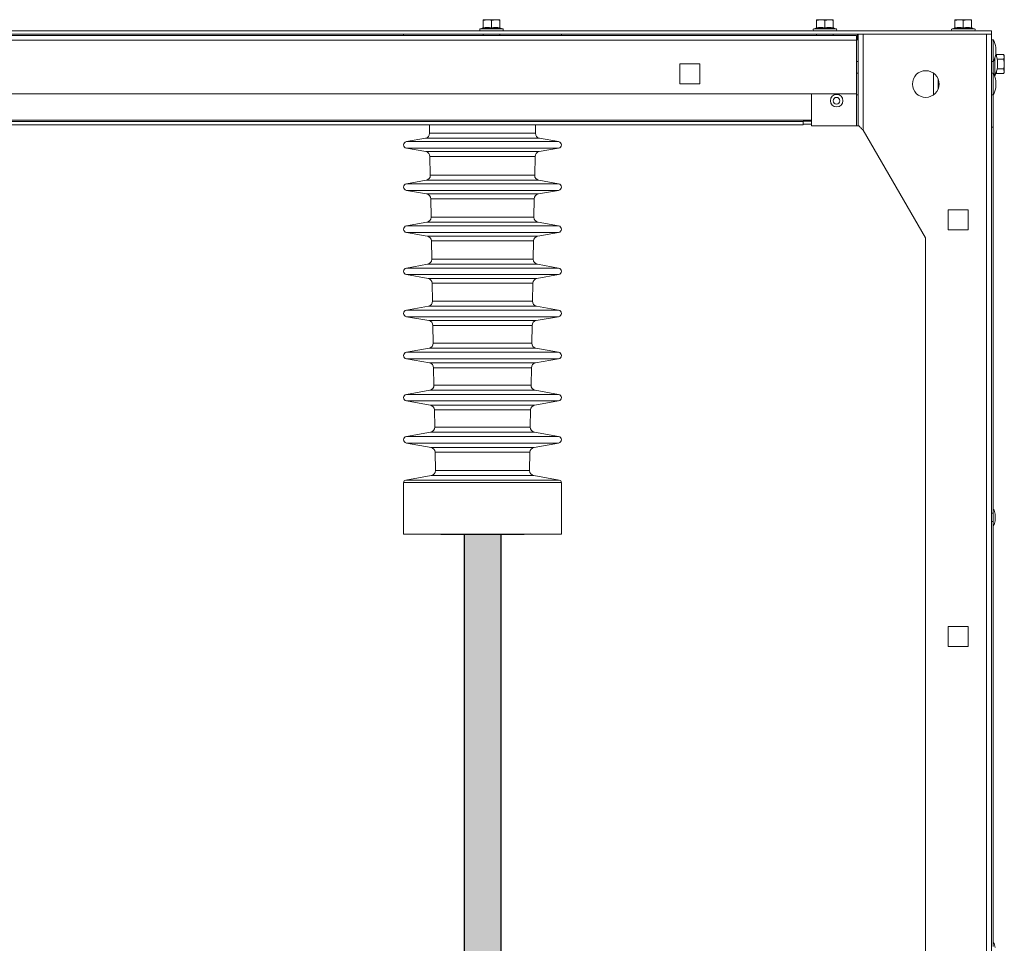
# Model space of a CAD drawing. Units: millimetres. Extents: x 209 to 89072, y -6977 to 212.
# Drawn here: x 85763 to 86354, y -2448 to -1894 of the extents above; entities that cross this region are included whole.
import ezdxf

# ---------------------------------------------------------------- set-up
doc = ezdxf.new("R2010")
doc.units = ezdxf.units.MM

msp = doc.modelspace()

# ---------------------------------------------------------------- hatches: boundary and pattern name
msp.add_hatch(color=252).paths.add_polyline_path([(86051.7, -2202.46), (86029.7, -2202.46), (86029.7, -3154.25), (86051.7, -3154.25)])

# ---------------------------------------------------------------- linework, layer by layer
at = {"color": 7, "linetype": 'Continuous', "lineweight": 15}
for p, q in [((86041.09, -1894.3), (86043.59, -1893.86)), ((86041.09, -1893.86), (86043.59, -1893.86)), ((86041.09, -1898.74), (86041.09, -1894.3)), ((86048.59, -1893.86), (86043.59, -1893.86)), ((86046.09, -1894.3), (86048.59, -1893.86)), ((86046.09, -1898.74), (86046.09, -1894.3)), ((86051.09, -1893.86), (86048.59, -1893.86)), ((86051.09, -1898.74), (86051.09, -1894.3)), ((86241.09, -1894.3), (86243.59, -1893.86)), ((86241.09, -1893.86), (86243.59, -1893.86)), ((86241.09, -1898.74), (86241.09, -1894.3)), ((86248.59, -1893.86), (86243.59, -1893.86)), ((86246.09, -1894.3), (86248.59, -1893.86)), ((86246.09, -1898.74), (86246.09, -1894.3)), ((86251.09, -1893.86), (86248.59, -1893.86)), ((86251.09, -1898.74), (86251.09, -1894.3)), ((86324.09, -1894.3), (86326.59, -1893.86)), ((86324.09, -1893.86), (86326.59, -1893.86)), ((86324.09, -1898.74), (86324.09, -1894.3)), ((86331.59, -1893.86), (86326.59, -1893.86)), ((86329.09, -1894.3), (86331.59, -1893.86)), ((86329.09, -1898.74), (86329.09, -1894.3)), ((86334.09, -1893.86), (86331.59, -1893.86)), ((86334.09, -1898.74), (86334.09, -1894.3)), ((84946.09, -1900.46), (86346.09, -1900.46)), ((86040.8, -1898.86), (86039.35, -1899.39)), ((86040.82, -1898.93), (86040.82, -1898.92)), ((86051.36, -1898.93), (86051.36, -1898.92)), ((86052.83, -1899.39), (86051.38, -1898.86)), ((86240.8, -1898.86), (86239.35, -1899.39)), ((86240.82, -1898.93), (86240.82, -1898.92)), ((86251.36, -1898.93), (86251.36, -1898.92)), ((86252.83, -1899.39), (86251.38, -1898.86)), ((86323.8, -1898.86), (86322.35, -1899.39)), ((86323.82, -1898.93), (86323.82, -1898.92)), ((86334.36, -1898.93), (86334.36, -1898.92)), ((86335.83, -1899.39), (86334.38, -1898.86)), ((86346.09, -1902.46), (86346.09, -1900.46)), ((84946.09, -1902.46), (86346.09, -1902.46)), ((86265.09, -1903.43), (85027.09, -1903.43)), ((86265.09, -1906.23), (85027.09, -1906.23)), ((85993.37, -1902.46), (85993.37, -1903.43)), ((86041.09, -1902.46), (86041.09, -1903.43)), ((86051.09, -1903.43), (86051.09, -1902.46)), ((86088.02, -1903.43), (86088.02, -1902.46)), ((86241.09, -1902.46), (86241.09, -1903.43)), ((86241.09, -1902.46), (86241.09, -1903.43)), ((86251.09, -1903.43), (86251.09, -1902.46)), ((86265.09, -1906.23), (86265.09, -1903.43)), ((86266.09, -1905.96), (86265.09, -1905.96)), ((86265.09, -1906.23), (86265.09, -1938.42)), ((86265.73, -1902.46), (86265.73, -1905.96)), ((86266.09, -1957.46), (86266.09, -1902.46)), ((86269.09, -1960.09), (86269.09, -1902.46)), ((86269.09, -1902.46), (86343.09, -1902.46)), ((86343.09, -4152.46), (86343.09, -1902.46)), ((86346.09, -4152.46), (86346.09, -1902.46)), ((86347.09, -1905.96), (86346.09, -1905.96)), ((86347.09, -1905.96), (86347.09, -1918.96)), ((86348.59, -1910.46), (86348.59, -1914.46)), ((86265.09, -1918.96), (86266.09, -1918.96)), ((86346.09, -1918.96), (86347.09, -1918.96)), ((86347.09, -1925.96), (86347.09, -1918.96)), ((86348.09, -1916.74), (86348.09, -1926.93)), ((86348.81, -1914.66), (86353.24, -1914.66)), ((86349.45, -1917.55), (86353.24, -1917.55)), ((86349.59, -1918.43), (86349.59, -1922.43)), ((86353.69, -1915.43), (86353.24, -1914.66)), ((86353.24, -1914.66), (86353.69, -1916.1)), ((86353.69, -1916.1), (86353.69, -1915.43)), ((86353.69, -1920.43), (86353.69, -1916.1)), ((86159.09, -1920.42), (86171.09, -1920.42)), ((86159.09, -1932.42), (86159.09, -1920.42)), ((86171.09, -1920.42), (86171.09, -1932.42)), ((86349.45, -1923.32), (86353.24, -1923.32)), ((86353.24, -1923.32), (86353.69, -1924.76)), ((86353.69, -1924.76), (86353.69, -1920.43)), ((86353.69, -1925.43), (86353.69, -1924.76)), ((86266.09, -1925.96), (86265.09, -1925.96)), ((86311.16, -1939.01), (86311.16, -1925.91)), ((86347.09, -1925.96), (86346.09, -1925.96)), ((86347.09, -1925.96), (86347.09, -1938.96)), ((86347.6, -1926.93), (86348.09, -1926.93)), ((86348.16, -1927.17), (86348.39, -1926.53)), ((86348.59, -1930.46), (86348.59, -1934.46)), ((86348.81, -1926.21), (86353.24, -1926.21)), ((86353.24, -1926.21), (86353.69, -1925.43)), ((86171.09, -1932.42), (86159.09, -1932.42)), ((86265.09, -1938.42), (85027.09, -1938.42)), ((86238.09, -1957.46), (86238.09, -1938.42)), ((86265.09, -1938.96), (86265.09, -1938.42)), ((86265.09, -1938.96), (86266.09, -1938.96)), ((86346.09, -1938.96), (86347.09, -1938.96)), ((86347.09, -1958.43), (86347.09, -1938.96)), ((86238.09, -1954.83), (86233.09, -1954.83)), ((86233.09, -1954.83), (86233.09, -1954.97)), ((85059.09, -1954.97), (86233.09, -1954.97)), ((85059.09, -1956.97), (86233.09, -1956.97)), ((86008.86, -1956.97), (86008.94, -1962)), ((86072.45, -1962), (86072.54, -1956.97)), ((86233.09, -1956.97), (86233.09, -1954.97)), ((86238.09, -1956.48), (86233.09, -1956.48)), ((86265.09, -1957.46), (86238.09, -1957.46)), ((86265.09, -1957.46), (86266.09, -1957.46)), ((86266.09, -1957.46), (86266.48, -1957.46)), ((86306.37, -2024.66), (86269.09, -1960.09)), ((86306.37, -2024.66), (86269.09, -1960.09)), ((86347.09, -1958.43), (86346.09, -1958.43)), ((86347.09, -2189.93), (86347.09, -1958.43)), ((86006.47, -1965.01), (85995.02, -1967.02)), ((86086.37, -1967.02), (86074.93, -1965.01)), ((85995.02, -1970.96), (86006.71, -1973.02)), ((86074.68, -1973.02), (86086.37, -1970.96)), ((86009.19, -1975.93), (86009.38, -1987.19)), ((86072.01, -1987.19), (86072.2, -1975.93)), ((86006.91, -1990.2), (85995.02, -1992.29)), ((86086.37, -1992.29), (86074.49, -1990.2)), ((85995.02, -1996.23), (86007.15, -1998.37)), ((86009.63, -2001.27), (86009.82, -2012.38)), ((86071.57, -2012.38), (86071.76, -2001.27)), ((86074.24, -1998.37), (86086.37, -1996.23)), ((86319.97, -2007.96), (86331.97, -2007.96)), ((86319.97, -2019.96), (86319.97, -2007.96)), ((86331.97, -2007.96), (86331.97, -2019.96)), ((86007.34, -2015.39), (85995.02, -2017.56)), ((86086.37, -2017.56), (86074.05, -2015.39)), ((85995.02, -2021.5), (86007.59, -2023.71)), ((86073.8, -2023.71), (86086.37, -2021.5)), ((86306.37, -2555.26), (86306.37, -2024.66)), ((86331.97, -2019.96), (86319.97, -2019.96)), ((86010.07, -2026.62), (86010.26, -2037.57)), ((86071.13, -2037.57), (86071.32, -2026.62)), ((86007.78, -2040.58), (85995.02, -2042.83)), ((86086.37, -2042.83), (86073.61, -2040.58)), ((85995.02, -2046.77), (86008.04, -2049.06)), ((86073.36, -2049.06), (86086.37, -2046.77)), ((86010.51, -2051.96), (86010.7, -2062.76)), ((86070.69, -2062.76), (86070.88, -2051.96)), ((86008.22, -2065.77), (85995.02, -2068.09)), ((86086.37, -2068.09), (86073.17, -2065.77)), ((85995.02, -2072.03), (86008.48, -2074.41)), ((86072.91, -2074.41), (86086.37, -2072.03)), ((86010.96, -2077.31), (86011.14, -2087.95)), ((86070.25, -2087.95), (86070.44, -2077.31)), ((86008.66, -2090.96), (85995.02, -2093.36)), ((86086.37, -2093.36), (86072.73, -2090.96)), ((85995.02, -2097.3), (86008.92, -2099.75)), ((86072.47, -2099.75), (86086.37, -2097.3)), ((86011.4, -2102.65), (86011.58, -2113.14)), ((86069.81, -2113.14), (86069.99, -2102.65)), ((86009.1, -2116.15), (85995.02, -2118.63)), ((86086.37, -2118.63), (86072.29, -2116.15)), ((85995.02, -2122.57), (86009.36, -2125.1)), ((86072.03, -2125.1), (86086.37, -2122.57)), ((86011.84, -2128), (86012.02, -2138.33)), ((86069.37, -2138.33), (86069.55, -2128)), ((86009.54, -2141.34), (85995.02, -2143.9)), ((86086.37, -2143.9), (86071.85, -2141.34)), ((85995.02, -2147.84), (86009.81, -2150.44)), ((86071.59, -2150.44), (86086.37, -2147.84)), ((86012.28, -2153.35), (86012.48, -2164.36)), ((86068.92, -2164.36), (86069.11, -2153.35)), ((86010, -2167.37), (85994.61, -2170.08)), ((86086.78, -2170.08), (86071.39, -2167.37)), ((85993.37, -2171.56), (85993.37, -2202.46)), ((86088.02, -2202.46), (86088.02, -2171.56)), ((86347.09, -2189.93), (86346.09, -2189.93)), ((86347.09, -2189.96), (86346.09, -2189.96)), ((86347.09, -2189.93), (86347.09, -2194.93)), ((86348.11, -2194.43), (86348.11, -2190.49)), ((86347.09, -2194.93), (86346.09, -2194.93)), ((86347.09, -2449.93), (86347.09, -2194.93)), ((86088.02, -2202.46), (85993.37, -2202.46)), ((86319.97, -2257.96), (86331.97, -2257.96)), ((86319.97, -2269.96), (86319.97, -2257.96)), ((86331.97, -2257.96), (86331.97, -2269.96)), ((86331.97, -2269.96), (86319.97, -2269.96))]:
    msp.add_line(p, q, dxfattribs=at)
at = {"color": 8, "linetype": 'Continuous', "lineweight": 15}
for p, q in [((86039.35, -1899.39), (86052.83, -1899.39)), ((86239.35, -1899.39), (86252.83, -1899.39)), ((86322.35, -1899.39), (86335.83, -1899.39)), ((86314.09, -1929.73), (86314.09, -1935.18)), ((86348.16, -1926.82), (86348.16, -1927.17)), ((86265.09, -1938.96), (86265.09, -1957.46)), ((86238.09, -1954.17), (85054.09, -1954.17)), ((86074.93, -1965.01), (86006.47, -1965.01)), ((86072.45, -1962), (86008.94, -1962)), ((86086.37, -1967.02), (85995.02, -1967.02)), ((86086.37, -1970.96), (85995.02, -1970.96)), ((86074.68, -1973.02), (86006.71, -1973.02)), ((86072.2, -1975.93), (86009.19, -1975.93)), ((86074.49, -1990.2), (86006.91, -1990.2)), ((86072.01, -1987.19), (86009.38, -1987.19)), ((86086.37, -1992.29), (85995.02, -1992.29)), ((86086.37, -1996.23), (85995.02, -1996.23)), ((86074.24, -1998.37), (86007.15, -1998.37)), ((86071.76, -2001.27), (86009.63, -2001.27)), ((86071.57, -2012.38), (86009.82, -2012.38)), ((86086.37, -2017.56), (85995.02, -2017.56)), ((86074.05, -2015.39), (86007.34, -2015.39)), ((86086.37, -2021.5), (85995.02, -2021.5)), ((86073.8, -2023.71), (86007.59, -2023.71)), ((86071.32, -2026.62), (86010.07, -2026.62)), ((86086.37, -2042.83), (85995.02, -2042.83)), ((86073.61, -2040.58), (86007.78, -2040.58)), ((86071.13, -2037.57), (86010.26, -2037.57)), ((86086.37, -2046.77), (85995.02, -2046.77)), ((86073.36, -2049.06), (86008.04, -2049.06)), ((86070.88, -2051.96), (86010.51, -2051.96)), ((86073.17, -2065.77), (86008.22, -2065.77)), ((86070.69, -2062.76), (86010.7, -2062.76)), ((86086.37, -2068.09), (85995.02, -2068.09)), ((86086.37, -2072.03), (85995.02, -2072.03)), ((86072.91, -2074.41), (86008.48, -2074.41)), ((86070.44, -2077.31), (86010.96, -2077.31)), ((86070.25, -2087.95), (86011.14, -2087.95)), ((86086.37, -2093.36), (85995.02, -2093.36)), ((86072.73, -2090.96), (86008.66, -2090.96)), ((86086.37, -2097.3), (85995.02, -2097.3)), ((86072.47, -2099.75), (86008.92, -2099.75)), ((86069.99, -2102.65), (86011.4, -2102.65)), ((86069.81, -2113.14), (86011.58, -2113.14)), ((86086.37, -2118.63), (85995.02, -2118.63)), ((86072.29, -2116.15), (86009.1, -2116.15)), ((86086.37, -2122.57), (85995.02, -2122.57)), ((86072.03, -2125.1), (86009.36, -2125.1)), ((86069.55, -2128), (86011.84, -2128)), ((86071.85, -2141.34), (86009.54, -2141.34)), ((86069.37, -2138.33), (86012.02, -2138.33)), ((86086.37, -2143.9), (85995.02, -2143.9)), ((86086.37, -2147.84), (85995.02, -2147.84)), ((86071.59, -2150.44), (86009.81, -2150.44)), ((86069.11, -2153.35), (86012.28, -2153.35)), ((86071.39, -2167.37), (86010, -2167.37)), ((86068.92, -2164.36), (86012.48, -2164.36)), ((86088.02, -2171.56), (85993.37, -2171.56)), ((86086.78, -2170.08), (85994.61, -2170.08))]:
    msp.add_line(p, q, dxfattribs=at)
for p, q in [((86015.7, -2202.46), (86065.7, -2202.46)), ((86029.7, -2202.46), (86029.7, -3154.25)), ((86051.7, -2202.46), (86051.7, -3154.25))]:
    msp.add_line(p, q)
at = {"color": 7, "linetype": 'Continuous', "lineweight": 15, "flags": 128}
msp.add_lwpolyline([(86264.8, -1938.42), (86264.8, -1938.44), (86265.09, -1938.96)], dxfattribs=at)
at = {"color": 7, "linetype": 'Continuous', "lineweight": 15}
for centre, radius in [((86306.57, -1932.46), 8), ((86253.09, -1942.46), 3.75), ((86253.09, -1942.46), 2)]:
    msp.add_circle(centre, radius, dxfattribs=at)
for centre, radius, start, end in [((86039.54, -1899.91), 0.55, 110, 270), ((86040.69, -1898.48), 0.4, 286.35568, 353.10325), ((86051.49, -1898.48), 0.4, 186.91808, 254.44782), ((86052.64, -1899.91), 0.55, 270, 70), ((86239.54, -1899.91), 0.55, 110, 270), ((86240.69, -1898.48), 0.4, 286.35221, 353.10673), ((86251.49, -1898.48), 0.4, 186.90877, 254.45713), ((86252.64, -1899.91), 0.55, 270, 70), ((86322.54, -1899.91), 0.55, 110, 270), ((86323.69, -1898.48), 0.4, 286.35221, 353.10673), ((86334.49, -1898.48), 0.4, 186.9117, 254.44255), ((86335.64, -1899.91), 0.55, 270, 70), ((86337.17, -1911.76), 11.49, 6.52407, 30.34582), ((86337.17, -1913.15), 11.49, 329.65418, 353.47593), ((86338.17, -1919.74), 11.49, 6.52407, 25.48158), ((86338.17, -1921.13), 11.49, 329.65418, 353.47593), ((86337.17, -1931.76), 11.49, 6.52407, 30.34582), ((86347.64, -1926.98), 0.55, 291.50772, 340), ((86337.17, -1933.15), 11.49, 329.65418, 353.47593), ((86005.94, -1962.05), 3, 280, 1), ((86075.45, -1962.05), 3, 179, 260), ((85995.37, -1968.99), 2, 100, 260), ((86086.02, -1968.99), 2, 280, 80), ((86006.19, -1975.98), 3, 1, 80), ((86075.2, -1975.98), 3, 100, 179), ((86006.38, -1987.24), 3, 280, 1), ((86075.01, -1987.24), 3, 179, 260), ((85995.37, -1994.26), 2, 100, 260), ((86086.02, -1994.26), 2, 280, 80), ((86006.63, -2001.32), 3, 1, 80), ((86074.76, -2001.32), 3, 100, 179), ((86006.82, -2012.43), 3, 280, 1), ((86074.57, -2012.43), 3, 179, 260), ((85995.37, -2019.53), 2, 100, 260), ((86086.02, -2019.53), 2, 280, 80), ((86007.07, -2026.67), 3, 1, 80), ((86074.32, -2026.67), 3, 100, 179), ((85995.37, -2044.8), 2, 100, 260), ((86007.26, -2037.62), 3, 280, 1), ((86074.13, -2037.62), 3, 179, 260), ((86086.02, -2044.8), 2, 280, 80), ((86007.51, -2052.02), 3, 1, 80), ((86073.88, -2052.02), 3, 100, 179), ((86007.7, -2062.81), 3, 280, 1), ((86073.69, -2062.81), 3, 179, 260), ((85995.37, -2070.06), 2, 100, 260), ((86086.02, -2070.06), 2, 280, 80), ((86007.96, -2077.36), 3, 1, 80), ((86073.43, -2077.36), 3, 100, 179), ((86008.14, -2088), 3, 280, 1), ((86073.25, -2088), 3, 179, 260), ((85995.37, -2095.33), 2, 100, 260), ((86086.02, -2095.33), 2, 280, 80), ((86008.4, -2102.71), 3, 1, 80), ((86072.99, -2102.71), 3, 100, 179), ((86008.58, -2113.19), 3, 280, 1), ((86072.81, -2113.19), 3, 179, 260), ((85995.37, -2120.6), 2, 100, 260), ((86086.02, -2120.6), 2, 280, 80), ((86008.84, -2128.05), 3, 1, 80), ((86072.55, -2128.05), 3, 100, 179), ((86009.02, -2138.38), 3, 280, 1), ((86072.37, -2138.38), 3, 179, 260), ((85995.37, -2145.87), 2, 100, 260), ((86086.02, -2145.87), 2, 280, 80), ((86009.28, -2153.4), 3, 1, 80), ((86072.11, -2153.4), 3, 100, 179), ((86009.48, -2164.41), 3, 280, 1), ((86071.92, -2164.41), 3, 179, 260), ((85994.87, -2171.56), 1.5, 100, 180), ((86086.52, -2171.56), 1.5, 0, 80), ((86343.11, -2190.49), 5, 0, 37.27728), ((86343.11, -2194.43), 5, 322.72272, 0), ((86343.11, -2450.49), 5, 0, 37.27728)]:
    msp.add_arc(centre, radius, start, end, dxfattribs=at)
for points, knots in [([(86041.09, -1893.86), (86041.09, -1893.86), (86041.09, -1893.88), (86041.09, -1894.12), (86041.09, -1894.3)], [0, 0, 0, 0, 0.231846, 1, 1, 1, 1]), ([(86043.59, -1893.86), (86043.65, -1893.86), (86044.49, -1893.86), (86045.32, -1894.09), (86046.09, -1894.3)], [0, 0, 0, 0, 0.0702017, 1, 1, 1, 1]), ([(86048.59, -1893.86), (86048.65, -1893.86), (86049.49, -1893.86), (86050.32, -1894.09), (86051.09, -1894.3)], [0, 0, 0, 0, 0.070197, 1, 1, 1, 1]), ([(86051.09, -1894.3), (86051.09, -1894.12), (86051.09, -1893.88), (86051.09, -1893.86), (86051.09, -1893.86)], [0, 0, 0, 0, 0.768154, 1, 1, 1, 1]), ([(86241.09, -1893.86), (86241.09, -1893.86), (86241.09, -1893.88), (86241.09, -1894.12), (86241.09, -1894.3)], [0, 0, 0, 0, 0.231846, 1, 1, 1, 1]), ([(86243.59, -1893.86), (86243.65, -1893.86), (86244.49, -1893.86), (86245.32, -1894.09), (86246.09, -1894.3)], [0, 0, 0, 0, 0.070193, 1, 1, 1, 1]), ([(86248.59, -1893.86), (86248.65, -1893.86), (86249.49, -1893.86), (86250.32, -1894.09), (86251.09, -1894.3)], [0, 0, 0, 0, 0.070188, 1, 1, 1, 1]), ([(86251.09, -1894.3), (86251.09, -1894.12), (86251.09, -1893.88), (86251.09, -1893.86), (86251.09, -1893.86)], [0, 0, 0, 0, 0.768154, 1, 1, 1, 1]), ([(86324.09, -1893.86), (86324.09, -1893.86), (86324.09, -1893.88), (86324.09, -1894.12), (86324.09, -1894.3)], [0, 0, 0, 0, 0.231856, 1, 1, 1, 1]), ([(86326.59, -1893.86), (86326.65, -1893.86), (86327.49, -1893.86), (86328.32, -1894.09), (86329.09, -1894.3)], [0, 0, 0, 0, 0.0702093, 1, 1, 1, 1]), ([(86331.59, -1893.86), (86331.65, -1893.86), (86332.49, -1893.86), (86333.32, -1894.09), (86334.09, -1894.3)], [0, 0, 0, 0, 0.070193, 1, 1, 1, 1]), ([(86334.09, -1894.3), (86334.09, -1894.12), (86334.09, -1893.88), (86334.09, -1893.86), (86334.09, -1893.86)], [0, 0, 0, 0, 0.768144, 1, 1, 1, 1]), ([(86041.09, -1898.74), (86041.08, -1898.79), (86041.08, -1898.87), (86041.01, -1899), (86040.93, -1899.09), (86040.85, -1899.14), (86040.81, -1899.16), (86040.81, -1899.16)], [0, 0, 0, 0, 0.236062, 0.471168, 0.73223, 0.99247, 1, 1, 1, 1]), ([(86046.09, -1899.16), (86045.86, -1899.11), (86044.73, -1898.88), (86042.94, -1898.77), (86041.41, -1899.05), (86040.81, -1899.16)], [0, 0, 0, 0, 0.130527, 0.655233, 1, 1, 1, 1]), ([(86041.09, -1898.74), (86041.91, -1898.61), (86043.58, -1898.35), (86045.24, -1898.61), (86046.09, -1898.74)], [0, 0, 0, 0, 0.492244, 1, 1, 1, 1]), ([(86046.09, -1898.74), (86046.91, -1898.61), (86048.58, -1898.35), (86050.24, -1898.61), (86051.09, -1898.74)], [0, 0, 0, 0, 0.492244, 1, 1, 1, 1]), ([(86046.09, -1898.74), (86046.09, -1898.79), (86046.09, -1898.87), (86046.09, -1899), (86046.09, -1899.09), (86046.09, -1899.14), (86046.09, -1899.16), (86046.09, -1899.16)], [0, 0, 0, 0, 0.236052, 0.471193, 0.732227, 0.992474, 1, 1, 1, 1]), ([(86051.37, -1899.16), (86051.14, -1899.11), (86049.99, -1898.88), (86048.2, -1898.77), (86046.69, -1899.05), (86046.09, -1899.16)], [0, 0, 0, 0, 0.130522, 0.655231, 1, 1, 1, 1]), ([(86051.37, -1899.16), (86051.37, -1899.16), (86051.33, -1899.14), (86051.25, -1899.09), (86051.16, -1899), (86051.1, -1898.87), (86051.09, -1898.79), (86051.09, -1898.74)], [0, 0, 0, 0, 0.007487, 0.267773, 0.528808, 0.763941, 1, 1, 1, 1]), ([(86241.09, -1898.74), (86241.08, -1898.79), (86241.08, -1898.87), (86241.01, -1899), (86240.93, -1899.09), (86240.85, -1899.14), (86240.81, -1899.16), (86240.81, -1899.16)], [0, 0, 0, 0, 0.236054, 0.471151, 0.732237, 0.992427, 1, 1, 1, 1]), ([(86246.09, -1899.16), (86245.86, -1899.11), (86244.73, -1898.88), (86242.94, -1898.77), (86241.41, -1899.05), (86240.81, -1899.16)], [0, 0, 0, 0, 0.130526, 0.655234, 1, 1, 1, 1]), ([(86241.09, -1898.74), (86241.91, -1898.61), (86243.58, -1898.35), (86245.24, -1898.61), (86246.09, -1898.74)], [0, 0, 0, 0, 0.492235, 1, 1, 1, 1]), ([(86246.09, -1898.74), (86246.91, -1898.61), (86248.58, -1898.35), (86250.24, -1898.61), (86251.09, -1898.74)], [0, 0, 0, 0, 0.492244, 1, 1, 1, 1]), ([(86246.09, -1898.74), (86246.09, -1898.79), (86246.09, -1898.87), (86246.09, -1899), (86246.09, -1899.09), (86246.09, -1899.14), (86246.09, -1899.16), (86246.09, -1899.16)], [0, 0, 0, 0, 0.236052, 0.471193, 0.732227, 0.992474, 1, 1, 1, 1]), ([(86251.37, -1899.16), (86251.14, -1899.11), (86249.99, -1898.88), (86248.2, -1898.77), (86246.69, -1899.05), (86246.09, -1899.16)], [0, 0, 0, 0, 0.130526, 0.655231, 1, 1, 1, 1]), ([(86251.37, -1899.16), (86251.37, -1899.16), (86251.33, -1899.14), (86251.25, -1899.09), (86251.16, -1899), (86251.1, -1898.87), (86251.09, -1898.79), (86251.09, -1898.74)], [0, 0, 0, 0, 0.007487, 0.26777, 0.528801, 0.763952, 1, 1, 1, 1]), ([(86324.09, -1898.74), (86324.08, -1898.79), (86324.08, -1898.87), (86324.01, -1899), (86323.93, -1899.09), (86323.85, -1899.14), (86323.81, -1899.16), (86323.81, -1899.16)], [0, 0, 0, 0, 0.236048, 0.471214, 0.732226, 0.992451, 1, 1, 1, 1]), ([(86329.09, -1899.16), (86328.86, -1899.11), (86327.73, -1898.88), (86325.94, -1898.77), (86324.41, -1899.05), (86323.81, -1899.16)], [0, 0, 0, 0, 0.130526, 0.655234, 1, 1, 1, 1]), ([(86324.09, -1898.74), (86324.91, -1898.61), (86326.58, -1898.35), (86328.24, -1898.61), (86329.09, -1898.74)], [0, 0, 0, 0, 0.4922386, 1, 1, 1, 1]), ([(86329.09, -1898.74), (86329.91, -1898.61), (86331.58, -1898.35), (86333.24, -1898.61), (86334.09, -1898.74)], [0, 0, 0, 0, 0.492243, 1, 1, 1, 1]), ([(86329.09, -1898.74), (86329.09, -1898.79), (86329.09, -1898.87), (86329.09, -1899), (86329.09, -1899.09), (86329.09, -1899.14), (86329.09, -1899.16), (86329.09, -1899.16)], [0, 0, 0, 0, 0.236064, 0.471216, 0.732264, 0.992524, 1, 1, 1, 1]), ([(86334.37, -1899.16), (86334.14, -1899.11), (86332.99, -1898.88), (86331.2, -1898.77), (86329.69, -1899.05), (86329.09, -1899.16)], [0, 0, 0, 0, 0.1305286, 0.6552331, 1, 1, 1, 1]), ([(86334.37, -1899.16), (86334.37, -1899.16), (86334.33, -1899.14), (86334.25, -1899.09), (86334.16, -1899), (86334.1, -1898.87), (86334.09, -1898.79), (86334.09, -1898.74)], [0, 0, 0, 0, 0.007549, 0.267774, 0.528786, 0.763952, 1, 1, 1, 1]), ([(86348.81, -1914.66), (86348.76, -1914.65), (86348.67, -1914.64), (86348.55, -1914.57), (86348.48, -1914.5), (86348.45, -1914.45), (86348.45, -1914.45)], [0, 0, 0, 0, 0.307922, 0.614577, 0.955029, 1, 1, 1, 1]), ([(86353.69, -1916.1), (86353.69, -1916.14), (86353.68, -1916.62), (86353.45, -1917.1), (86353.24, -1917.55)], [0, 0, 0, 0, 0.070207, 1, 1, 1, 1]), ([(86353.24, -1917.55), (86353.43, -1918.28), (86353.66, -1919.23), (86353.68, -1920.21), (86353.69, -1920.43)], [0, 0, 0, 0, 0.7681581, 1, 1, 1, 1]), ([(86353.69, -1920.43), (86353.63, -1921.2), (86353.56, -1922.18), (86353.3, -1923.12), (86353.24, -1923.32)], [0, 0, 0, 0, 0.788966, 1, 1, 1, 1]), ([(86353.69, -1924.76), (86353.69, -1924.8), (86353.68, -1925.28), (86353.45, -1925.76), (86353.24, -1926.21)], [0, 0, 0, 0, 0.070207, 1, 1, 1, 1]), ([(86348.39, -1926.53), (86348.39, -1926.53), (86348.41, -1926.48), (86348.45, -1926.39), (86348.55, -1926.29), (86348.67, -1926.22), (86348.76, -1926.21), (86348.81, -1926.21)], [0, 0, 0, 0, 0.0074766, 0.2678046, 0.5286847, 0.7639079, 1, 1, 1, 1]), ([(86266.48, -1957.46), (86266.62, -1957.68), (86266.92, -1958.12), (86267.56, -1958.78), (86268.3, -1959.44), (86268.83, -1959.87), (86269.09, -1960.09)], [0, 0, 0, 0, 0.250013, 0.500007, 0.750006, 1, 1, 1, 1])]:
    msp.add_open_spline(points, degree=3, knots=knots, dxfattribs=at)
at = {"color": 8, "linetype": 'Continuous', "lineweight": 15}
for points, knots in [([(86040.81, -1899.16), (86040.81, -1899.11), (86040.82, -1898.93), (86040.82, -1898.93), (86040.82, -1898.93)], [0, 0, 0, 0, 0.261056, 1, 1, 1, 1]), ([(86051.36, -1898.92), (86051.36, -1898.9), (86051.35, -1898.84), (86051.36, -1899.02), (86051.37, -1899.16)], [0, 0, 0, 0, 0.255374, 1, 1, 1, 1]), ([(86240.81, -1899.16), (86240.81, -1899.11), (86240.82, -1898.93), (86240.82, -1898.93), (86240.82, -1898.93)], [0, 0, 0, 0, 0.261056, 1, 1, 1, 1]), ([(86251.36, -1898.92), (86251.36, -1898.9), (86251.35, -1898.84), (86251.36, -1899.02), (86251.37, -1899.16)], [0, 0, 0, 0, 0.255374, 1, 1, 1, 1]), ([(86323.81, -1899.16), (86323.81, -1899.11), (86323.82, -1898.93), (86323.82, -1898.93), (86323.82, -1898.93)], [0, 0, 0, 0, 0.2610485, 1, 1, 1, 1]), ([(86334.36, -1898.92), (86334.36, -1898.9), (86334.35, -1898.84), (86334.36, -1899.02), (86334.37, -1899.16)], [0, 0, 0, 0, 0.255376, 1, 1, 1, 1]), ([(86348.81, -1914.66), (86348.97, -1915.13), (86349.15, -1915.65), (86349.05, -1916.17), (86349.04, -1916.22)], [0, 0, 0, 0, 0.908593, 1, 1, 1, 1]), ([(86349.05, -1924.64), (86349.06, -1924.67), (86349.16, -1925.2), (86348.98, -1925.72), (86348.81, -1926.21)], [0, 0, 0, 0, 0.06373, 1, 1, 1, 1]), ([(86348.39, -1926.53), (86348.44, -1926.4), (86348.54, -1926.15), (86348.55, -1925.89), (86348.55, -1925.78)], [0, 0, 0, 0, 0.531366, 1, 1, 1, 1])]:
    msp.add_open_spline(points, degree=3, knots=knots, dxfattribs=at)

doc.saveas('drawing.dxf')
